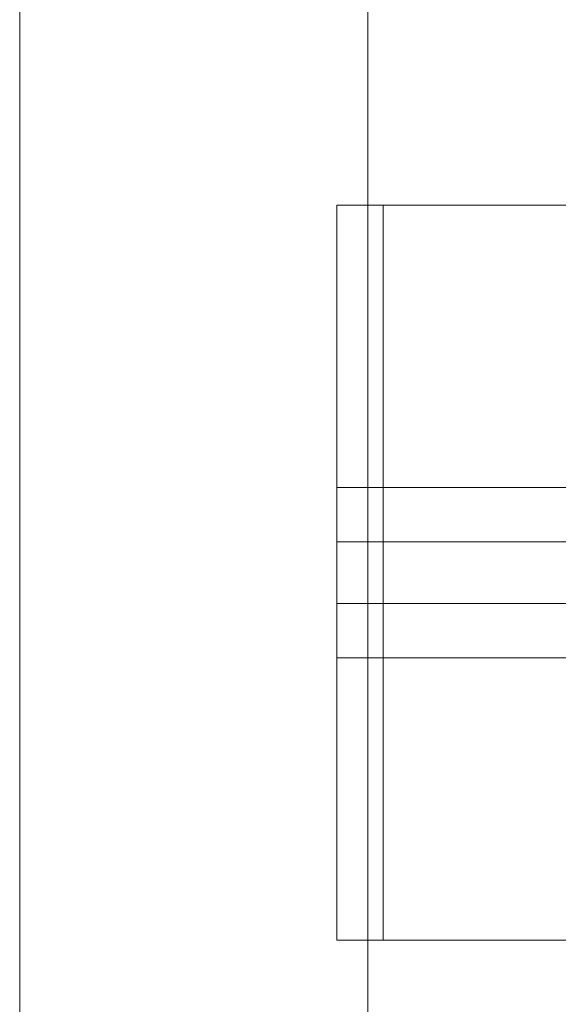
# Model space of a CAD drawing. Units: millimetres. Extents: x -2700 to 15620, y -4030 to 7230.
# Drawn here: x -120 to -50, y 1777 to 1904 of the extents above; entities that cross this region are included whole.
import ezdxf

# ---------------------------------------------------------------- set-up
doc = ezdxf.new("R2010")
doc.units = ezdxf.units.MM
doc.header["$MEASUREMENT"] = 0

msp = doc.modelspace()

# ---------------------------------------------------------------- linework, layer by layer
at = {"color": 0, "linetype": 'Continuous', "lineweight": 0}
for p, q in [((-120, -45), (-120, 2945)), ((-75, 26.37), (-75, 2873.63)), ((-73, 1880), (-79, 1880)), ((-79, 1785), (-79, 1880)), ((16, 1880), (-73, 1880)), ((-73, 1880), (-73, 1785)), ((6, 1843.5), (-79, 1843.5)), ((6, 1836.5), (-79, 1836.5)), ((6, 1828.5), (-79, 1828.5)), ((6, 1821.5), (-79, 1821.5)), ((-79, 1785), (-73, 1785)), ((-73, 1785), (16, 1785))]:
    msp.add_line(p, q, dxfattribs=at)

doc.saveas('drawing.dxf')
